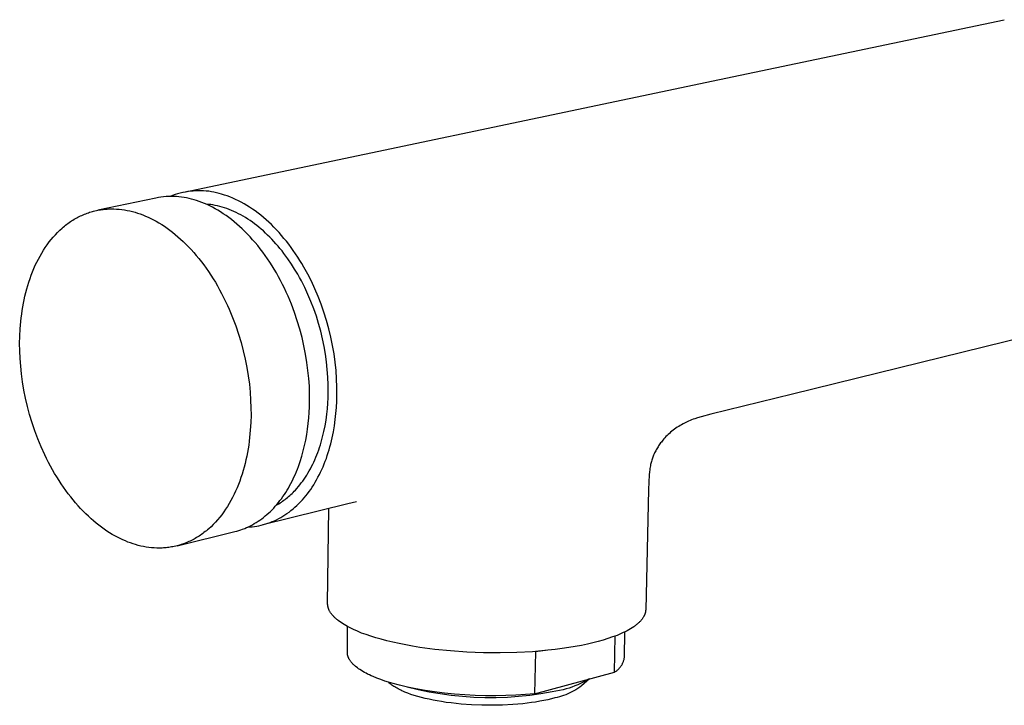
# Model space of a CAD drawing. Units: millimetres. Extents: x -280 to 279, y -389 to 389.
# Drawn here: x -280 to -179, y -209 to -139 of the extents above; entities that cross this region are included whole.
import ezdxf

# ---------------------------------------------------------------- set-up
doc = ezdxf.new("R2010")
doc.units = ezdxf.units.MM
doc.header["$MEASUREMENT"] = 0
doc.layers.add('Default', color=7, linetype='Continuous', true_color=0x000000)

msp = doc.modelspace()

# ---------------------------------------------------------------- linework, layer by layer
at = {"layer": 'Default', "color": 7, "true_color": 0xffffff}
for p, q in [((-208.16, -145.01), (-178.85, -138.84)), ((-263.24, -156.59), (-208.16, -145.01)), ((-264.4, -156.93), (-264.65, -157.02)), ((-264.14, -156.84), (-264.4, -156.93)), ((-263.89, -156.76), (-264.14, -156.84)), ((-263.63, -156.69), (-263.89, -156.76)), ((-263.36, -156.62), (-263.63, -156.69)), ((-263.1, -156.57), (-263.36, -156.62)), ((-262.83, -156.53), (-263.1, -156.57)), ((-262.57, -156.49), (-262.83, -156.53)), ((-262.3, -156.47), (-262.57, -156.49)), ((-262.03, -156.45), (-262.3, -156.47)), ((-261.76, -156.44), (-262.03, -156.45)), ((-261.49, -156.44), (-261.76, -156.44)), ((-261.22, -156.45), (-261.49, -156.44)), ((-260.95, -156.48), (-261.22, -156.45)), ((-260.68, -156.5), (-260.95, -156.48)), ((-260.42, -156.54), (-260.68, -156.5)), ((-260.15, -156.59), (-260.42, -156.54)), ((-259.89, -156.65), (-260.15, -156.59)), ((-259.63, -156.71), (-259.89, -156.65)), ((-259.37, -156.79), (-259.63, -156.71)), ((-259.08, -156.88), (-259.37, -156.79)), ((-258.79, -156.98), (-259.08, -156.88)), ((-258.51, -157.08), (-258.79, -156.98)), ((-266.14, -157.19), (-272.11, -158.44)), ((-265.87, -157.14), (-266.14, -157.19)), ((-265.61, -157.1), (-265.87, -157.14)), ((-265.35, -157.07), (-265.61, -157.1)), ((-265.08, -157.04), (-265.35, -157.07)), ((-264.82, -157.03), (-265.08, -157.04)), ((-264.55, -157.03), (-264.82, -157.03)), ((-264.29, -157.03), (-264.55, -157.03)), ((-264.02, -157.04), (-264.29, -157.03)), ((-263.76, -157.06), (-264.02, -157.04)), ((-263.5, -157.09), (-263.76, -157.06)), ((-263.23, -157.13), (-263.5, -157.09)), ((-262.97, -157.18), (-263.23, -157.13)), ((-262.71, -157.24), (-262.97, -157.18)), ((-262.46, -157.3), (-262.71, -157.24)), ((-262.2, -157.37), (-262.46, -157.3)), ((-261.94, -157.45), (-262.2, -157.37)), ((-261.67, -157.54), (-261.94, -157.45)), ((-261.4, -157.64), (-261.67, -157.54)), ((-261.13, -157.75), (-261.4, -157.64)), ((-260.85, -157.87), (-261.13, -157.75)), ((-260.73, -157.84), (-260.97, -157.82)), ((-260.58, -158), (-260.85, -157.87)), ((-260.49, -157.87), (-260.73, -157.84)), ((-260.3, -158.14), (-260.58, -158)), ((-260.26, -157.9), (-260.49, -157.87)), ((-260.02, -157.95), (-260.26, -157.9)), ((-259.78, -158), (-260.02, -157.95)), ((-259.55, -158.06), (-259.78, -158)), ((-258.22, -157.2), (-258.51, -157.08)), ((-257.93, -157.33), (-258.22, -157.2)), ((-257.64, -157.47), (-257.93, -157.33)), ((-257.35, -157.62), (-257.64, -157.47)), ((-257.06, -157.78), (-257.35, -157.62)), ((-256.77, -157.95), (-257.06, -157.78)), ((-256.48, -158.13), (-256.77, -157.95)), ((-273.88, -159.03), (-273.75, -158.97)), ((-273.75, -158.97), (-273.61, -158.91)), ((-273.61, -158.91), (-273.48, -158.85)), ((-273.48, -158.85), (-273.34, -158.8)), ((-273.34, -158.8), (-273.21, -158.75)), ((-273.21, -158.75), (-273.07, -158.7)), ((-273.07, -158.7), (-272.94, -158.66)), ((-272.94, -158.66), (-272.8, -158.61)), ((-272.8, -158.61), (-272.66, -158.57)), ((-272.66, -158.57), (-272.53, -158.54)), ((-272.53, -158.54), (-272.39, -158.5)), ((-272.39, -158.5), (-272.25, -158.47)), ((-272.25, -158.47), (-272.11, -158.44)), ((-272.11, -158.44), (-271.97, -158.42)), ((-271.97, -158.42), (-271.83, -158.39)), ((-271.83, -158.39), (-271.7, -158.37)), ((-271.7, -158.37), (-271.56, -158.36)), ((-271.56, -158.36), (-271.42, -158.34)), ((-271.42, -158.34), (-271.28, -158.33)), ((-271.28, -158.33), (-271.14, -158.32)), ((-271.14, -158.32), (-271, -158.31)), ((-271, -158.31), (-270.86, -158.3)), ((-270.86, -158.3), (-270.72, -158.3)), ((-270.72, -158.3), (-270.58, -158.3)), ((-270.58, -158.3), (-270.45, -158.3)), ((-270.45, -158.3), (-270.17, -158.32)), ((-270.17, -158.32), (-269.89, -158.34)), ((-269.89, -158.34), (-269.62, -158.37)), ((-269.62, -158.37), (-269.35, -158.41)), ((-269.35, -158.41), (-269.07, -158.46)), ((-269.07, -158.46), (-268.8, -158.52)), ((-268.8, -158.52), (-268.54, -158.58)), ((-268.54, -158.58), (-268.27, -158.65)), ((-268.27, -158.65), (-268.01, -158.74)), ((-268.01, -158.74), (-267.74, -158.83)), ((-267.74, -158.83), (-267.47, -158.93)), ((-267.47, -158.93), (-267.2, -159.04)), ((-260.02, -158.29), (-260.3, -158.14)), ((-259.75, -158.45), (-260.02, -158.29)), ((-259.47, -158.62), (-259.75, -158.45)), ((-259.31, -158.12), (-259.55, -158.06)), ((-259.19, -158.8), (-259.47, -158.62)), ((-259.07, -158.19), (-259.31, -158.12)), ((-258.91, -159), (-259.19, -158.8)), ((-258.83, -158.28), (-259.07, -158.19)), ((-258.63, -159.2), (-258.91, -159)), ((-258.58, -158.37), (-258.83, -158.28)), ((-258.34, -158.46), (-258.58, -158.37)), ((-258.1, -158.57), (-258.34, -158.46)), ((-257.86, -158.68), (-258.1, -158.57)), ((-257.62, -158.8), (-257.86, -158.68)), ((-257.38, -158.93), (-257.62, -158.8)), ((-257.14, -159.06), (-257.38, -158.93)), ((-256.19, -158.32), (-256.48, -158.13)), ((-255.91, -158.52), (-256.19, -158.32)), ((-255.62, -158.74), (-255.91, -158.52)), ((-255.34, -158.96), (-255.62, -158.74)), ((-255.06, -159.19), (-255.34, -158.96)), ((-275.53, -160.08), (-275.41, -159.98)), ((-275.41, -159.98), (-275.29, -159.89)), ((-275.29, -159.89), (-275.17, -159.8)), ((-275.17, -159.8), (-275.04, -159.71)), ((-275.04, -159.71), (-274.91, -159.62)), ((-274.91, -159.62), (-274.79, -159.54)), ((-274.79, -159.54), (-274.66, -159.46)), ((-274.66, -159.46), (-274.53, -159.38)), ((-274.53, -159.38), (-274.4, -159.3)), ((-274.4, -159.3), (-274.27, -159.23)), ((-274.27, -159.23), (-274.14, -159.16)), ((-274.14, -159.16), (-274.01, -159.09)), ((-274.01, -159.09), (-273.88, -159.03)), ((-267.2, -159.04), (-266.92, -159.16)), ((-266.92, -159.16), (-266.65, -159.29)), ((-266.65, -159.29), (-266.37, -159.43)), ((-266.37, -159.43), (-266.09, -159.58)), ((-266.09, -159.58), (-265.81, -159.74)), ((-265.81, -159.74), (-265.53, -159.92)), ((-265.53, -159.92), (-265.25, -160.1)), ((-258.35, -159.41), (-258.63, -159.2)), ((-258.07, -159.63), (-258.35, -159.41)), ((-257.79, -159.87), (-258.07, -159.63)), ((-257.52, -160.11), (-257.79, -159.87)), ((-256.91, -159.2), (-257.14, -159.06)), ((-256.67, -159.35), (-256.91, -159.2)), ((-256.44, -159.51), (-256.67, -159.35)), ((-256.2, -159.67), (-256.44, -159.51)), ((-255.97, -159.84), (-256.2, -159.67)), ((-255.74, -160.02), (-255.97, -159.84)), ((-255.52, -160.2), (-255.74, -160.02)), ((-254.79, -159.42), (-255.06, -159.19)), ((-254.51, -159.67), (-254.79, -159.42)), ((-254.24, -159.93), (-254.51, -159.67)), ((-253.98, -160.2), (-254.24, -159.93)), ((-276.68, -161.2), (-276.46, -160.96)), ((-276.46, -160.96), (-276.24, -160.72)), ((-276.24, -160.72), (-276.01, -160.5)), ((-276.01, -160.5), (-275.77, -160.29)), ((-275.77, -160.29), (-275.65, -160.18)), ((-275.65, -160.18), (-275.53, -160.08)), ((-265.25, -160.1), (-264.97, -160.29)), ((-264.97, -160.29), (-264.69, -160.49)), ((-264.69, -160.49), (-264.42, -160.71)), ((-264.42, -160.71), (-264.14, -160.93)), ((-264.14, -160.93), (-263.86, -161.17)), ((-257.24, -160.36), (-257.52, -160.11)), ((-256.97, -160.63), (-257.24, -160.36)), ((-256.7, -160.9), (-256.97, -160.63)), ((-256.43, -161.18), (-256.7, -160.9)), ((-255.29, -160.39), (-255.52, -160.2)), ((-255.07, -160.58), (-255.29, -160.39)), ((-254.85, -160.79), (-255.07, -160.58)), ((-254.63, -161), (-254.85, -160.79)), ((-254.41, -161.21), (-254.63, -161)), ((-253.71, -160.47), (-253.98, -160.2)), ((-253.45, -160.75), (-253.71, -160.47)), ((-253.2, -161.04), (-253.45, -160.75)), ((-252.95, -161.34), (-253.2, -161.04)), ((-277.5, -162.27), (-277.3, -161.99)), ((-277.3, -161.99), (-277.1, -161.71)), ((-277.1, -161.71), (-276.89, -161.45)), ((-276.89, -161.45), (-276.68, -161.2)), ((-263.86, -161.17), (-263.58, -161.41)), ((-263.58, -161.41), (-263.31, -161.67)), ((-263.31, -161.67), (-263.03, -161.93)), ((-263.03, -161.93), (-262.76, -162.21)), ((-256.17, -161.48), (-256.43, -161.18)), ((-255.9, -161.78), (-256.17, -161.48)), ((-255.65, -162.09), (-255.9, -161.78)), ((-254.19, -161.43), (-254.41, -161.21)), ((-253.98, -161.66), (-254.19, -161.43)), ((-253.77, -161.89), (-253.98, -161.66)), ((-253.56, -162.13), (-253.77, -161.89)), ((-252.7, -161.64), (-252.95, -161.34)), ((-252.46, -161.95), (-252.7, -161.64)), ((-252.22, -162.27), (-252.46, -161.95)), ((-278.04, -163.16), (-277.87, -162.85)), ((-277.87, -162.85), (-277.69, -162.55)), ((-277.69, -162.55), (-277.5, -162.27)), ((-262.76, -162.21), (-262.49, -162.5)), ((-262.49, -162.5), (-262.23, -162.79)), ((-262.23, -162.79), (-261.97, -163.1)), ((-255.39, -162.42), (-255.65, -162.09)), ((-255.14, -162.75), (-255.39, -162.42)), ((-254.89, -163.09), (-255.14, -162.75)), ((-253.36, -162.38), (-253.56, -162.13)), ((-253.15, -162.63), (-253.36, -162.38)), ((-252.95, -162.89), (-253.15, -162.63)), ((-252.76, -163.16), (-252.95, -162.89)), ((-251.99, -162.59), (-252.22, -162.27)), ((-251.76, -162.92), (-251.99, -162.59)), ((-251.54, -163.26), (-251.76, -162.92)), ((-278.53, -164.11), (-278.37, -163.79)), ((-278.37, -163.79), (-278.21, -163.47)), ((-278.21, -163.47), (-278.04, -163.16)), ((-261.97, -163.1), (-261.71, -163.41)), ((-261.71, -163.41), (-261.45, -163.74)), ((-261.45, -163.74), (-261.2, -164.07)), ((-261.2, -164.07), (-260.95, -164.41)), ((-254.65, -163.43), (-254.89, -163.09)), ((-254.41, -163.79), (-254.65, -163.43)), ((-254.18, -164.15), (-254.41, -163.79)), ((-252.56, -163.43), (-252.76, -163.16)), ((-252.18, -163.98), (-252.56, -163.43)), ((-251.85, -164.5), (-252.18, -163.98)), ((-251.32, -163.6), (-251.54, -163.26)), ((-251.11, -163.94), (-251.32, -163.6)), ((-250.91, -164.29), (-251.11, -163.94)), ((-278.95, -165.12), (-278.82, -164.78)), ((-278.82, -164.78), (-278.68, -164.44)), ((-278.68, -164.44), (-278.53, -164.11)), ((-260.95, -164.41), (-260.71, -164.76)), ((-260.71, -164.76), (-260.47, -165.12)), ((-253.95, -164.52), (-254.18, -164.15)), ((-253.73, -164.9), (-253.95, -164.52)), ((-253.52, -165.28), (-253.73, -164.9)), ((-251.54, -165.03), (-251.85, -164.5)), ((-251.35, -165.37), (-251.54, -165.03)), ((-250.51, -165.01), (-250.91, -164.29)), ((-250.13, -165.75), (-250.51, -165.01)), ((-279.3, -166.18), (-279.19, -165.83)), ((-279.19, -165.83), (-279.07, -165.47)), ((-279.07, -165.47), (-278.95, -165.12)), ((-260.47, -165.12), (-260.24, -165.49)), ((-260.24, -165.49), (-260.01, -165.86)), ((-260.01, -165.86), (-259.79, -166.24)), ((-253.31, -165.68), (-253.52, -165.28)), ((-253.1, -166.07), (-253.31, -165.68)), ((-252.91, -166.47), (-253.1, -166.07)), ((-251.16, -165.71), (-251.35, -165.37)), ((-250.98, -166.06), (-251.16, -165.71)), ((-250.81, -166.41), (-250.98, -166.06)), ((-249.78, -166.52), (-250.13, -165.75)), ((-279.59, -167.28), (-279.5, -166.91)), ((-279.5, -166.91), (-279.41, -166.54)), ((-279.41, -166.54), (-279.3, -166.18)), ((-259.79, -166.24), (-259.57, -166.62)), ((-259.57, -166.62), (-259.36, -167.02)), ((-259.36, -167.02), (-259.16, -167.42)), ((-252.71, -166.88), (-252.91, -166.47)), ((-252.53, -167.29), (-252.71, -166.88)), ((-250.48, -167.12), (-250.81, -166.41)), ((-249.44, -167.31), (-249.78, -166.52)), ((-279.82, -168.39), (-279.75, -168.02)), ((-279.75, -168.02), (-279.68, -167.65)), ((-279.68, -167.65), (-279.59, -167.28)), ((-259.16, -167.42), (-258.96, -167.82)), ((-258.96, -167.82), (-258.77, -168.23)), ((-252.35, -167.7), (-252.53, -167.29)), ((-252.18, -168.12), (-252.35, -167.7)), ((-251.87, -168.97), (-252.18, -168.12)), ((-250.17, -167.85), (-250.48, -167.12)), ((-249.88, -168.6), (-250.17, -167.85)), ((-249.13, -168.12), (-249.44, -167.31)), ((-248.84, -168.94), (-249.13, -168.12)), ((-279.98, -169.52), (-279.93, -169.15)), ((-279.93, -169.15), (-279.88, -168.77)), ((-279.88, -168.77), (-279.82, -168.39)), ((-258.77, -168.23), (-258.58, -168.64)), ((-258.58, -168.64), (-258.23, -169.48)), ((-251.58, -169.82), (-251.87, -168.97)), ((-249.62, -169.35), (-249.88, -168.6)), ((-248.58, -169.79), (-248.84, -168.94)), ((-280.09, -170.66), (-280.02, -169.9)), ((-280.02, -169.9), (-279.98, -169.52)), ((-258.23, -169.48), (-257.91, -170.33)), ((-251.32, -170.68), (-251.58, -169.82)), ((-249.39, -170.11), (-249.62, -169.35)), ((-249.17, -170.89), (-249.39, -170.11)), ((-248.34, -170.64), (-248.58, -169.79)), ((-280.12, -171.41), (-280.09, -170.66)), ((-257.91, -170.33), (-257.62, -171.19)), ((-251.09, -171.54), (-251.32, -170.68)), ((-248.98, -171.67), (-249.17, -170.89)), ((-248.13, -171.5), (-248.34, -170.64)), ((-171.63, -170.21), (-200.65, -177.37)), ((-280.14, -172.16), (-280.12, -171.41)), ((-280.13, -172.92), (-280.14, -172.16)), ((-257.62, -171.19), (-257.36, -172.05)), ((-257.36, -172.05), (-257.13, -172.92)), ((-250.89, -172.4), (-251.09, -171.54)), ((-248.82, -172.45), (-248.98, -171.67)), ((-247.95, -172.36), (-248.13, -171.5)), ((-280.09, -173.69), (-280.13, -172.92)), ((-257.13, -172.92), (-256.93, -173.78)), ((-250.72, -173.25), (-250.89, -172.4)), ((-248.68, -173.24), (-248.82, -172.45)), ((-247.8, -173.23), (-247.95, -172.36)), ((-280.03, -174.49), (-280.09, -173.69)), ((-256.93, -173.78), (-256.76, -174.64)), ((-250.59, -174.1), (-250.72, -173.25)), ((-250.48, -174.93), (-250.59, -174.1)), ((-248.57, -174.03), (-248.68, -173.24)), ((-248.49, -174.82), (-248.57, -174.03)), ((-247.68, -174.09), (-247.8, -173.23)), ((-247.59, -174.95), (-247.68, -174.09)), ((-279.95, -175.29), (-280.03, -174.49)), ((-256.76, -174.64), (-256.62, -175.49)), ((-250.39, -175.76), (-250.48, -174.93)), ((-248.43, -175.61), (-248.49, -174.82)), ((-247.53, -175.8), (-247.59, -174.95)), ((-279.84, -176.11), (-279.95, -175.29)), ((-279.7, -176.94), (-279.84, -176.11)), ((-256.62, -175.49), (-256.51, -176.33)), ((-250.34, -176.56), (-250.39, -175.76)), ((-248.4, -176.4), (-248.43, -175.61)), ((-247.5, -176.64), (-247.53, -175.8)), ((-279.53, -177.78), (-279.7, -176.94)), ((-256.51, -176.33), (-256.43, -177.16)), ((-256.43, -177.16), (-256.38, -177.97)), ((-250.31, -177.35), (-250.34, -176.56)), ((-248.41, -177.75), (-248.39, -177.18)), ((-248.39, -177.18), (-248.4, -176.4)), ((-247.5, -177.47), (-247.5, -176.64)), ((-279.33, -178.62), (-279.53, -177.78)), ((-256.38, -177.97), (-256.35, -178.76)), ((-250.32, -178.68), (-250.31, -178.12)), ((-250.31, -178.12), (-250.31, -177.35)), ((-248.44, -178.31), (-248.41, -177.75)), ((-247.55, -178.73), (-247.51, -178.1)), ((-247.51, -178.1), (-247.5, -177.47)), ((-200.65, -177.37), (-209.05, -179.44)), ((-279.11, -179.47), (-279.33, -178.62)), ((-256.35, -178.76), (-256.34, -179.53)), ((-250.39, -179.82), (-250.35, -179.25)), ((-250.35, -179.25), (-250.32, -178.68)), ((-248.54, -179.43), (-248.48, -178.87)), ((-248.48, -178.87), (-248.44, -178.31)), ((-247.6, -179.36), (-247.55, -178.73)), ((-278.85, -180.31), (-279.11, -179.47)), ((-256.34, -179.53), (-256.36, -180.3)), ((-250.45, -180.39), (-250.39, -179.82)), ((-248.72, -180.62), (-248.62, -180.03)), ((-248.62, -180.03), (-248.54, -179.43)), ((-247.75, -180.62), (-247.67, -179.99)), ((-247.67, -179.99), (-247.6, -179.36)), ((-211.61, -180.28), (-211.76, -180.35)), ((-211.47, -180.21), (-211.61, -180.28)), ((-211.32, -180.14), (-211.47, -180.21)), ((-211.17, -180.08), (-211.32, -180.14)), ((-211.01, -180.01), (-211.17, -180.08)), ((-210.85, -179.95), (-211.01, -180.01)), ((-210.69, -179.9), (-210.85, -179.95)), ((-210.41, -179.8), (-210.69, -179.9)), ((-210.03, -179.69), (-210.41, -179.8)), ((-209.05, -179.44), (-210.03, -179.69)), ((-278.57, -181.15), (-278.85, -180.31)), ((-278.26, -181.98), (-278.57, -181.15)), ((-256.41, -181.07), (-256.48, -181.84)), ((-256.36, -180.3), (-256.41, -181.07)), ((-250.61, -181.53), (-250.52, -180.96)), ((-250.52, -180.96), (-250.45, -180.39)), ((-248.97, -181.76), (-248.84, -181.2)), ((-248.84, -181.2), (-248.72, -180.62)), ((-247.99, -181.87), (-247.86, -181.24)), ((-247.86, -181.24), (-247.75, -180.62)), ((-213.17, -181.29), (-213.29, -181.4)), ((-213.04, -181.18), (-213.17, -181.29)), ((-212.9, -181.08), (-213.04, -181.18)), ((-212.77, -180.97), (-212.9, -181.08)), ((-212.63, -180.87), (-212.77, -180.97)), ((-212.49, -180.78), (-212.63, -180.87)), ((-212.34, -180.68), (-212.49, -180.78)), ((-212.2, -180.59), (-212.34, -180.68)), ((-212.05, -180.51), (-212.2, -180.59)), ((-211.9, -180.42), (-212.05, -180.51)), ((-211.76, -180.35), (-211.9, -180.42)), ((-277.92, -182.8), (-278.26, -181.98)), ((-256.52, -182.22), (-256.57, -182.6)), ((-256.48, -181.84), (-256.52, -182.22)), ((-250.83, -182.66), (-250.71, -182.1)), ((-250.71, -182.1), (-250.61, -181.53)), ((-249.2, -182.58), (-249.12, -182.31)), ((-249.12, -182.31), (-248.97, -181.76)), ((-248.14, -182.48), (-247.99, -181.87)), ((-214.13, -182.29), (-214.2, -182.38)), ((-214.05, -182.2), (-214.13, -182.29)), ((-213.98, -182.1), (-214.05, -182.2)), ((-213.87, -181.98), (-213.98, -182.1)), ((-213.76, -181.86), (-213.87, -181.98)), ((-213.65, -181.74), (-213.76, -181.86)), ((-213.53, -181.62), (-213.65, -181.74)), ((-213.41, -181.51), (-213.53, -181.62)), ((-213.29, -181.4), (-213.41, -181.51)), ((-277.56, -183.6), (-277.92, -182.8)), ((-256.63, -182.99), (-256.7, -183.37)), ((-256.57, -182.6), (-256.63, -182.99)), ((-251.11, -183.76), (-250.96, -183.21)), ((-250.96, -183.21), (-250.83, -182.66)), ((-249.47, -183.36), (-249.38, -183.1)), ((-249.38, -183.1), (-249.29, -182.84)), ((-249.29, -182.84), (-249.2, -182.58)), ((-248.4, -183.38), (-248.3, -183.09)), ((-248.3, -183.09), (-248.22, -182.78)), ((-248.22, -182.78), (-248.14, -182.48)), ((-214.77, -183.3), (-214.82, -183.41)), ((-214.71, -183.2), (-214.77, -183.3)), ((-214.66, -183.09), (-214.71, -183.2)), ((-214.6, -182.99), (-214.66, -183.09)), ((-214.54, -182.89), (-214.6, -182.99)), ((-214.47, -182.78), (-214.54, -182.89)), ((-214.41, -182.68), (-214.47, -182.78)), ((-214.34, -182.58), (-214.41, -182.68)), ((-214.27, -182.48), (-214.34, -182.58)), ((-214.2, -182.38), (-214.27, -182.48)), ((-277.37, -184), (-277.56, -183.6)), ((-277.17, -184.39), (-277.37, -184)), ((-256.86, -184.12), (-256.94, -184.49)), ((-256.77, -183.74), (-256.86, -184.12)), ((-256.7, -183.37), (-256.77, -183.74)), ((-251.47, -184.82), (-251.28, -184.29)), ((-251.28, -184.29), (-251.11, -183.76)), ((-249.88, -184.35), (-249.77, -184.11)), ((-249.77, -184.11), (-249.67, -183.86)), ((-249.67, -183.86), (-249.57, -183.61)), ((-249.57, -183.61), (-249.47, -183.36)), ((-248.81, -184.55), (-248.7, -184.26)), ((-248.7, -184.26), (-248.59, -183.97)), ((-248.59, -183.97), (-248.49, -183.68)), ((-248.49, -183.68), (-248.4, -183.38)), ((-215.15, -184.28), (-215.18, -184.39)), ((-215.11, -184.17), (-215.15, -184.28)), ((-215.08, -184.06), (-215.11, -184.17)), ((-215.04, -183.95), (-215.08, -184.06)), ((-215, -183.84), (-215.04, -183.95)), ((-214.96, -183.74), (-215, -183.84)), ((-214.92, -183.63), (-214.96, -183.74)), ((-214.87, -183.52), (-214.92, -183.63)), ((-214.82, -183.41), (-214.87, -183.52)), ((-276.96, -184.77), (-277.17, -184.39)), ((-276.75, -185.15), (-276.96, -184.77)), ((-276.54, -185.53), (-276.75, -185.15)), ((-257.14, -185.23), (-257.25, -185.6)), ((-257.04, -184.87), (-257.14, -185.23)), ((-256.94, -184.49), (-257.04, -184.87)), ((-251.78, -185.59), (-251.67, -185.34)), ((-251.67, -185.34), (-251.57, -185.08)), ((-251.57, -185.08), (-251.47, -184.82)), ((-250.48, -185.48), (-250.35, -185.27)), ((-250.35, -185.27), (-250.23, -185.04)), ((-250.23, -185.04), (-250.11, -184.82)), ((-250.11, -184.82), (-249.99, -184.58)), ((-249.99, -184.58), (-249.88, -184.35)), ((-249.18, -185.38), (-249.05, -185.11)), ((-249.05, -185.11), (-248.93, -184.83)), ((-248.93, -184.83), (-248.81, -184.55)), ((-215.33, -185.13), (-215.36, -185.38)), ((-215.31, -185), (-215.33, -185.13)), ((-215.28, -184.87), (-215.31, -185)), ((-215.26, -184.74), (-215.28, -184.87)), ((-215.23, -184.61), (-215.26, -184.74)), ((-215.21, -184.5), (-215.23, -184.61)), ((-215.18, -184.39), (-215.21, -184.5)), ((-276.32, -185.89), (-276.54, -185.53)), ((-276.09, -186.25), (-276.32, -185.89)), ((-275.86, -186.6), (-276.09, -186.25)), ((-257.5, -186.31), (-257.63, -186.66)), ((-257.37, -185.95), (-257.5, -186.31)), ((-257.25, -185.6), (-257.37, -185.95)), ((-252.24, -186.57), (-252.12, -186.33)), ((-252.12, -186.33), (-252, -186.09)), ((-252, -186.09), (-251.89, -185.84)), ((-251.89, -185.84), (-251.78, -185.59)), ((-251.17, -186.5), (-251.02, -186.31)), ((-251.02, -186.31), (-250.88, -186.11)), ((-250.88, -186.11), (-250.74, -185.91)), ((-250.74, -185.91), (-250.61, -185.7)), ((-250.61, -185.7), (-250.48, -185.48)), ((-249.73, -186.43), (-249.59, -186.17)), ((-249.59, -186.17), (-249.45, -185.92)), ((-249.45, -185.92), (-249.31, -185.65)), ((-249.31, -185.65), (-249.18, -185.38)), ((-215.39, -185.67), (-215.45, -187.19)), ((-215.36, -185.38), (-215.39, -185.64)), ((-275.63, -186.95), (-275.86, -186.6)), ((-275.39, -187.29), (-275.63, -186.95)), ((-275.14, -187.62), (-275.39, -187.29)), ((-257.92, -187.34), (-258.07, -187.67)), ((-257.77, -187), (-257.92, -187.34)), ((-257.63, -186.66), (-257.77, -187)), ((-252.77, -187.48), (-252.63, -187.26)), ((-252.63, -187.26), (-252.5, -187.03)), ((-252.5, -187.03), (-252.37, -186.8)), ((-252.37, -186.8), (-252.24, -186.57)), ((-252, -187.47), (-251.89, -187.35)), ((-251.89, -187.35), (-251.78, -187.23)), ((-251.78, -187.23), (-251.62, -187.06)), ((-251.62, -187.06), (-251.46, -186.88)), ((-251.46, -186.88), (-251.31, -186.69)), ((-251.31, -186.69), (-251.17, -186.5)), ((-250.37, -187.39), (-250.2, -187.16)), ((-250.2, -187.16), (-250.04, -186.92)), ((-250.04, -186.92), (-249.89, -186.68)), ((-249.89, -186.68), (-249.73, -186.43)), ((-215.45, -187.19), (-215.74, -199.54)), ((-274.89, -187.94), (-275.14, -187.62)), ((-274.64, -188.25), (-274.89, -187.94)), ((-274.39, -188.55), (-274.64, -188.25)), ((-258.41, -188.31), (-258.58, -188.61)), ((-258.24, -187.99), (-258.41, -188.31)), ((-258.07, -187.67), (-258.24, -187.99)), ((-253.52, -188.52), (-253.36, -188.32)), ((-253.36, -188.32), (-253.21, -188.12)), ((-253.22, -188.47), (-253.1, -188.38)), ((-253.21, -188.12), (-253.06, -187.91)), ((-253.1, -188.38), (-252.97, -188.29)), ((-253.06, -187.91), (-252.91, -187.7)), ((-252.97, -188.29), (-252.84, -188.2)), ((-252.91, -187.7), (-252.77, -187.48)), ((-252.84, -188.2), (-252.72, -188.1)), ((-252.72, -188.1), (-252.6, -188.01)), ((-252.6, -188.01), (-252.48, -187.9)), ((-252.48, -187.9), (-252.36, -187.8)), ((-252.36, -187.8), (-252.24, -187.69)), ((-252.24, -187.69), (-252.12, -187.58)), ((-252.12, -187.58), (-252, -187.47)), ((-251.25, -188.45), (-251.06, -188.25)), ((-251.06, -188.25), (-250.88, -188.05)), ((-250.88, -188.05), (-250.71, -187.84)), ((-250.71, -187.84), (-250.53, -187.62)), ((-250.53, -187.62), (-250.37, -187.39)), ((-274.13, -188.85), (-274.39, -188.55)), ((-273.87, -189.13), (-274.13, -188.85)), ((-273.61, -189.41), (-273.87, -189.13)), ((-258.96, -189.21), (-259.15, -189.49)), ((-258.77, -188.92), (-258.96, -189.21)), ((-258.58, -188.61), (-258.77, -188.92)), ((-246.37, -188.65), (-255.14, -190.81)), ((-254.35, -189.43), (-254.17, -189.26)), ((-254.17, -189.26), (-254, -189.08)), ((-254, -189.08), (-253.84, -188.9)), ((-253.84, -188.9), (-253.68, -188.71)), ((-253.74, -188.79), (-253.61, -188.72)), ((-253.68, -188.71), (-253.52, -188.52)), ((-253.61, -188.72), (-253.48, -188.64)), ((-253.48, -188.64), (-253.35, -188.56)), ((-253.35, -188.56), (-253.22, -188.47)), ((-252.43, -189.5), (-252.23, -189.35)), ((-252.23, -189.35), (-252.02, -189.18)), ((-252.02, -189.18), (-251.83, -189.01)), ((-251.83, -189.01), (-251.63, -188.83)), ((-251.63, -188.83), (-251.44, -188.65)), ((-251.44, -188.65), (-251.25, -188.45)), ((-248.46, -198.92), (-248.34, -189.13)), ((-245.48, -188.44), (-246.37, -188.65)), ((-273.34, -189.67), (-273.61, -189.41)), ((-273.07, -189.93), (-273.34, -189.67)), ((-272.8, -190.18), (-273.07, -189.93)), ((-272.53, -190.41), (-272.8, -190.18)), ((-272.26, -190.64), (-272.53, -190.41)), ((-259.78, -190.29), (-260, -190.53)), ((-259.56, -190.03), (-259.78, -190.29)), ((-259.35, -189.77), (-259.56, -190.03)), ((-259.15, -189.49), (-259.35, -189.77)), ((-255.62, -190.45), (-255.43, -190.32)), ((-255.43, -190.32), (-255.24, -190.19)), ((-255.24, -190.19), (-255.06, -190.05)), ((-255.06, -190.05), (-254.88, -189.9)), ((-254.88, -189.9), (-254.7, -189.75)), ((-254.7, -189.75), (-254.52, -189.59)), ((-254.52, -189.59), (-254.35, -189.43)), ((-254.16, -190.48), (-253.93, -190.39)), ((-253.93, -190.39), (-253.71, -190.28)), ((-253.71, -190.28), (-253.49, -190.17)), ((-253.49, -190.17), (-253.28, -190.05)), ((-253.28, -190.05), (-253.06, -189.93)), ((-253.06, -189.93), (-252.85, -189.79)), ((-252.85, -189.79), (-252.64, -189.65)), ((-252.64, -189.65), (-252.43, -189.5)), ((-271.99, -190.86), (-272.26, -190.64)), ((-271.71, -191.06), (-271.99, -190.86)), ((-271.44, -191.26), (-271.71, -191.06)), ((-271.17, -191.45), (-271.44, -191.26)), ((-260.93, -191.42), (-261.05, -191.51)), ((-260.81, -191.32), (-260.93, -191.42)), ((-260.69, -191.21), (-260.81, -191.32)), ((-260.45, -191), (-260.69, -191.21)), ((-260.22, -190.77), (-260.45, -191)), ((-260, -190.53), (-260.22, -190.77)), ((-257.81, -191.45), (-257.6, -191.39)), ((-257.6, -191.39), (-257.4, -191.33)), ((-257.4, -191.33), (-257.2, -191.26)), ((-257.2, -191.26), (-256.99, -191.18)), ((-256.99, -191.18), (-256.79, -191.09)), ((-256.79, -191.09), (-256.59, -191)), ((-256.67, -191.04), (-256.44, -191.02)), ((-256.59, -191), (-256.4, -190.9)), ((-256.44, -191.02), (-256.21, -191)), ((-256.4, -190.9), (-256.2, -190.8)), ((-256.21, -191), (-255.98, -190.97)), ((-256.2, -190.8), (-256, -190.69)), ((-256, -190.69), (-255.81, -190.57)), ((-255.98, -190.97), (-255.75, -190.94)), ((-255.81, -190.57), (-255.62, -190.45)), ((-255.75, -190.94), (-255.52, -190.9)), ((-255.52, -190.9), (-255.29, -190.85)), ((-255.29, -190.85), (-255.06, -190.79)), ((-255.06, -190.79), (-254.83, -190.72)), ((-254.83, -190.72), (-254.61, -190.65)), ((-254.61, -190.65), (-254.38, -190.57)), ((-254.38, -190.57), (-254.16, -190.48)), ((-270.89, -191.62), (-271.17, -191.45)), ((-270.62, -191.79), (-270.89, -191.62)), ((-270.34, -191.95), (-270.62, -191.79)), ((-270.07, -192.09), (-270.34, -191.95)), ((-269.8, -192.23), (-270.07, -192.09)), ((-269.53, -192.36), (-269.8, -192.23)), ((-269.26, -192.47), (-269.53, -192.36)), ((-263.95, -192.97), (-258.02, -191.51)), ((-262.46, -192.41), (-262.59, -192.48)), ((-262.33, -192.35), (-262.46, -192.41)), ((-262.2, -192.28), (-262.33, -192.35)), ((-262.07, -192.2), (-262.2, -192.28)), ((-261.94, -192.13), (-262.07, -192.2)), ((-261.81, -192.05), (-261.94, -192.13)), ((-261.68, -191.97), (-261.81, -192.05)), ((-261.55, -191.88), (-261.68, -191.97)), ((-261.43, -191.79), (-261.55, -191.88)), ((-261.3, -191.7), (-261.43, -191.79)), ((-261.18, -191.61), (-261.3, -191.7)), ((-261.05, -191.51), (-261.18, -191.61)), ((-258.02, -191.51), (-257.81, -191.45)), ((-269, -192.58), (-269.26, -192.47)), ((-268.73, -192.68), (-269, -192.58)), ((-268.47, -192.77), (-268.73, -192.68)), ((-268.21, -192.85), (-268.47, -192.77)), ((-267.94, -192.93), (-268.21, -192.85)), ((-267.68, -192.99), (-267.94, -192.93)), ((-267.41, -193.05), (-267.68, -192.99)), ((-267.14, -193.1), (-267.41, -193.05)), ((-266.86, -193.14), (-267.14, -193.1)), ((-266.59, -193.17), (-266.86, -193.14)), ((-266.31, -193.19), (-266.59, -193.17)), ((-266.04, -193.2), (-266.31, -193.19)), ((-265.9, -193.21), (-266.04, -193.2)), ((-265.76, -193.21), (-265.9, -193.21)), ((-265.62, -193.2), (-265.76, -193.21)), ((-265.48, -193.2), (-265.62, -193.2)), ((-265.34, -193.19), (-265.48, -193.2)), ((-265.2, -193.18), (-265.34, -193.19)), ((-265.06, -193.17), (-265.2, -193.18)), ((-264.92, -193.15), (-265.06, -193.17)), ((-264.78, -193.14), (-264.92, -193.15)), ((-264.65, -193.12), (-264.78, -193.14)), ((-264.51, -193.09), (-264.65, -193.12)), ((-264.37, -193.07), (-264.51, -193.09)), ((-264.23, -193.04), (-264.37, -193.07)), ((-264.09, -193.01), (-264.23, -193.04)), ((-263.95, -192.97), (-264.09, -193.01)), ((-263.81, -192.94), (-263.95, -192.97)), ((-263.68, -192.9), (-263.81, -192.94)), ((-263.54, -192.85), (-263.68, -192.9)), ((-263.4, -192.81), (-263.54, -192.85)), ((-263.27, -192.76), (-263.4, -192.81)), ((-263.13, -192.71), (-263.27, -192.76)), ((-263, -192.66), (-263.13, -192.71)), ((-262.86, -192.6), (-263, -192.66)), ((-262.73, -192.54), (-262.86, -192.6)), ((-262.59, -192.48), (-262.73, -192.54)), ((-248.46, -198.95), (-248.46, -198.92)), ((-248.46, -198.98), (-248.46, -198.95)), ((-248.46, -199.01), (-248.46, -198.98)), ((-248.45, -199.04), (-248.46, -199.01)), ((-248.45, -199.06), (-248.45, -199.04)), ((-248.45, -199.09), (-248.45, -199.06)), ((-248.45, -199.12), (-248.45, -199.09)), ((-248.44, -199.15), (-248.45, -199.12)), ((-248.44, -199.18), (-248.44, -199.15)), ((-248.43, -199.21), (-248.44, -199.18)), ((-248.42, -199.24), (-248.43, -199.21)), ((-248.42, -199.27), (-248.42, -199.24)), ((-248.41, -199.3), (-248.42, -199.27)), ((-248.4, -199.33), (-248.41, -199.3)), ((-248.39, -199.36), (-248.4, -199.33)), ((-248.38, -199.39), (-248.39, -199.36)), ((-248.37, -199.42), (-248.38, -199.39)), ((-248.36, -199.45), (-248.37, -199.42)), ((-248.35, -199.48), (-248.36, -199.45)), ((-248.34, -199.51), (-248.35, -199.48)), ((-248.33, -199.54), (-248.34, -199.51)), ((-248.31, -199.57), (-248.33, -199.54)), ((-248.29, -199.63), (-248.31, -199.57)), ((-248.26, -199.68), (-248.29, -199.63)), ((-248.22, -199.74), (-248.26, -199.68)), ((-248.19, -199.8), (-248.22, -199.74)), ((-248.15, -199.86), (-248.19, -199.8)), ((-248.11, -199.92), (-248.15, -199.86)), ((-248.07, -199.98), (-248.11, -199.92)), ((-248.02, -200.03), (-248.07, -199.98)), ((-247.97, -200.09), (-248.02, -200.03)), ((-247.92, -200.15), (-247.97, -200.09)), ((-247.87, -200.21), (-247.92, -200.15)), ((-247.82, -200.26), (-247.87, -200.21)), ((-247.76, -200.32), (-247.82, -200.26)), ((-247.7, -200.38), (-247.76, -200.32)), ((-247.64, -200.43), (-247.7, -200.38)), ((-247.58, -200.49), (-247.64, -200.43)), ((-247.52, -200.54), (-247.58, -200.49)), ((-247.45, -200.6), (-247.52, -200.54)), ((-216.11, -200.51), (-216.15, -200.56)), ((-216.07, -200.45), (-216.11, -200.51)), ((-216.03, -200.39), (-216.07, -200.45)), ((-215.99, -200.33), (-216.03, -200.39)), ((-215.95, -200.27), (-215.99, -200.33)), ((-215.94, -200.24), (-215.95, -200.27)), ((-215.92, -200.21), (-215.94, -200.24)), ((-215.9, -200.18), (-215.92, -200.21)), ((-215.89, -200.15), (-215.9, -200.18)), ((-215.88, -200.12), (-215.89, -200.15)), ((-215.86, -200.09), (-215.88, -200.12)), ((-215.85, -200.06), (-215.86, -200.09)), ((-215.84, -200.03), (-215.85, -200.06)), ((-215.83, -200), (-215.84, -200.03)), ((-215.82, -199.97), (-215.83, -200)), ((-215.81, -199.94), (-215.82, -199.97)), ((-215.8, -199.91), (-215.81, -199.94)), ((-215.79, -199.88), (-215.8, -199.91)), ((-215.78, -199.85), (-215.79, -199.88)), ((-215.77, -199.82), (-215.78, -199.85)), ((-215.76, -199.75), (-215.77, -199.78)), ((-215.77, -199.78), (-215.77, -199.82)), ((-215.75, -199.69), (-215.76, -199.72)), ((-215.76, -199.72), (-215.76, -199.75)), ((-215.74, -199.6), (-215.75, -199.63)), ((-215.75, -199.63), (-215.75, -199.66)), ((-215.75, -199.66), (-215.75, -199.69)), ((-215.74, -199.54), (-215.74, -199.57)), ((-215.74, -199.57), (-215.74, -199.6)), ((-247.38, -200.65), (-247.45, -200.6)), ((-247.23, -200.76), (-247.38, -200.65)), ((-247.08, -200.87), (-247.23, -200.76)), ((-246.92, -200.97), (-247.08, -200.87)), ((-246.75, -201.08), (-246.92, -200.97)), ((-246.58, -201.18), (-246.75, -201.08)), ((-246.4, -201.28), (-246.58, -201.18)), ((-246.43, -203.92), (-246.4, -201.28)), ((-246.21, -201.38), (-246.4, -201.28)), ((-246.01, -201.48), (-246.21, -201.38)), ((-245.81, -201.57), (-246.01, -201.48)), ((-217.3, -201.51), (-217.47, -201.61)), ((-217.13, -201.4), (-217.3, -201.51)), ((-216.97, -201.3), (-217.13, -201.4)), ((-216.89, -201.24), (-216.97, -201.3)), ((-216.82, -201.19), (-216.89, -201.24)), ((-216.75, -201.13), (-216.82, -201.19)), ((-216.68, -201.08), (-216.75, -201.13)), ((-216.61, -201.02), (-216.68, -201.08)), ((-216.54, -200.97), (-216.61, -201.02)), ((-216.48, -200.91), (-216.54, -200.97)), ((-216.42, -200.85), (-216.48, -200.91)), ((-216.36, -200.8), (-216.42, -200.85)), ((-216.31, -200.74), (-216.36, -200.8)), ((-216.25, -200.68), (-216.31, -200.74)), ((-216.2, -200.62), (-216.25, -200.68)), ((-216.15, -200.56), (-216.2, -200.62)), ((-245.4, -201.76), (-245.81, -201.57)), ((-244.96, -201.94), (-245.4, -201.76)), ((-244.5, -202.11), (-244.96, -201.94)), ((-244.03, -202.27), (-244.5, -202.11)), ((-243.51, -202.43), (-244.03, -202.27)), ((-242.96, -202.59), (-243.51, -202.43)), ((-219.62, -202.52), (-220.12, -202.67)), ((-219.15, -202.35), (-219.62, -202.52)), ((-218.69, -202.18), (-219.15, -202.35)), ((-218.96, -205.97), (-218.88, -202.25)), ((-218.47, -202.09), (-218.69, -202.18)), ((-218.26, -202), (-218.47, -202.09)), ((-218.05, -201.9), (-218.26, -202)), ((-217.85, -201.81), (-218.05, -201.9)), ((-217.93, -204.45), (-217.87, -201.82)), ((-217.66, -201.71), (-217.85, -201.81)), ((-217.47, -201.61), (-217.66, -201.71)), ((-242.37, -202.74), (-242.96, -202.59)), ((-241.76, -202.89), (-242.37, -202.74)), ((-241.11, -203.03), (-241.76, -202.89)), ((-240.43, -203.17), (-241.11, -203.03)), ((-239.72, -203.3), (-240.43, -203.17)), ((-238.99, -203.42), (-239.72, -203.3)), ((-237.44, -203.62), (-238.99, -203.42)), ((-224.33, -203.54), (-225.06, -203.64)), ((-223.64, -203.44), (-224.33, -203.54)), ((-222.98, -203.33), (-223.64, -203.44)), ((-222.34, -203.21), (-222.98, -203.33)), ((-221.74, -203.08), (-222.34, -203.21)), ((-221.17, -202.95), (-221.74, -203.08)), ((-220.63, -202.82), (-221.17, -202.95)), ((-220.12, -202.67), (-220.63, -202.82)), ((-246.43, -203.94), (-246.43, -203.92)), ((-246.43, -203.97), (-246.43, -203.94)), ((-246.43, -204), (-246.43, -203.97)), ((-246.43, -204.02), (-246.43, -204)), ((-246.42, -204.05), (-246.43, -204.02)), ((-246.42, -204.07), (-246.42, -204.05)), ((-246.42, -204.1), (-246.42, -204.07)), ((-246.42, -204.12), (-246.42, -204.1)), ((-246.41, -204.15), (-246.42, -204.12)), ((-246.41, -204.17), (-246.41, -204.15)), ((-246.4, -204.2), (-246.41, -204.17)), ((-246.4, -204.22), (-246.4, -204.2)), ((-246.39, -204.25), (-246.4, -204.22)), ((-246.38, -204.27), (-246.39, -204.25)), ((-246.38, -204.3), (-246.38, -204.27)), ((-246.37, -204.33), (-246.38, -204.3)), ((-246.36, -204.35), (-246.37, -204.33)), ((-246.35, -204.38), (-246.36, -204.35)), ((-246.34, -204.4), (-246.35, -204.38)), ((-246.33, -204.43), (-246.34, -204.4)), ((-246.32, -204.45), (-246.33, -204.43)), ((-246.31, -204.48), (-246.32, -204.45)), ((-246.29, -204.53), (-246.31, -204.48)), ((-246.26, -204.58), (-246.29, -204.53)), ((-246.24, -204.63), (-246.26, -204.58)), ((-235.82, -203.79), (-237.44, -203.62)), ((-234.14, -203.91), (-235.82, -203.79)), ((-232.42, -203.97), (-234.14, -203.91)), ((-230.7, -203.99), (-232.42, -203.97)), ((-229.01, -203.95), (-230.7, -203.99)), ((-227.37, -203.86), (-229.01, -203.95)), ((-225.8, -203.72), (-227.37, -203.86)), ((-227.09, -203.86), (-227.17, -208.21)), ((-225.8, -203.72), (-227.09, -203.86)), ((-225.06, -203.64), (-225.8, -203.72)), ((-217.97, -204.66), (-217.96, -204.59)), ((-217.96, -204.59), (-217.94, -204.52)), ((-217.94, -204.52), (-217.93, -204.45)), ((-246.21, -204.68), (-246.24, -204.63)), ((-246.18, -204.73), (-246.21, -204.68)), ((-246.14, -204.78), (-246.18, -204.73)), ((-246.11, -204.83), (-246.14, -204.78)), ((-246.07, -204.88), (-246.11, -204.83)), ((-246.03, -204.93), (-246.07, -204.88)), ((-245.99, -204.98), (-246.03, -204.93)), ((-245.94, -205.03), (-245.99, -204.98)), ((-245.9, -205.08), (-245.94, -205.03)), ((-245.85, -205.13), (-245.9, -205.08)), ((-245.8, -205.18), (-245.85, -205.13)), ((-245.75, -205.23), (-245.8, -205.18)), ((-245.7, -205.28), (-245.75, -205.23)), ((-245.64, -205.33), (-245.7, -205.28)), ((-245.58, -205.38), (-245.64, -205.33)), ((-245.53, -205.43), (-245.58, -205.38)), ((-245.4, -205.52), (-245.53, -205.43)), ((-245.27, -205.62), (-245.4, -205.52)), ((-218.51, -205.63), (-218.46, -205.58)), ((-218.46, -205.58), (-218.42, -205.53)), ((-218.42, -205.53), (-218.37, -205.47)), ((-218.37, -205.47), (-218.33, -205.42)), ((-218.33, -205.42), (-218.29, -205.36)), ((-218.29, -205.36), (-218.25, -205.3)), ((-218.25, -205.3), (-218.21, -205.24)), ((-218.21, -205.24), (-218.17, -205.18)), ((-218.17, -205.18), (-218.14, -205.12)), ((-218.14, -205.12), (-218.11, -205.06)), ((-218.11, -205.06), (-218.08, -204.99)), ((-218.08, -204.99), (-218.05, -204.93)), ((-218.05, -204.93), (-218.03, -204.86)), ((-218.03, -204.86), (-218.01, -204.79)), ((-218.01, -204.79), (-217.99, -204.72)), ((-217.99, -204.72), (-217.97, -204.66)), ((-245.13, -205.71), (-245.27, -205.62)), ((-244.99, -205.81), (-245.13, -205.71)), ((-244.83, -205.9), (-244.99, -205.81)), ((-244.68, -205.99), (-244.83, -205.9)), ((-244.51, -206.08), (-244.68, -205.99)), ((-244.34, -206.17), (-244.51, -206.08)), ((-244.16, -206.25), (-244.34, -206.17)), ((-243.98, -206.34), (-244.16, -206.25)), ((-243.79, -206.42), (-243.98, -206.34)), ((-243.4, -206.59), (-243.79, -206.42)), ((-242.99, -206.74), (-243.4, -206.59)), ((-227.17, -208.21), (-218.96, -205.97)), ((-218.96, -205.97), (-218.9, -205.94)), ((-218.9, -205.94), (-218.84, -205.9)), ((-218.84, -205.9), (-218.78, -205.86)), ((-218.78, -205.86), (-218.72, -205.82)), ((-218.72, -205.82), (-218.67, -205.77)), ((-218.67, -205.77), (-218.61, -205.73)), ((-218.61, -205.73), (-218.56, -205.68)), ((-218.56, -205.68), (-218.51, -205.63)), ((-242.56, -206.89), (-242.99, -206.74)), ((-242.21, -207), (-242.56, -206.89)), ((-241.85, -207.11), (-242.21, -207)), ((-242.08, -207.1), (-242.17, -207.01)), ((-242.12, -207.06), (-242.17, -207.01)), ((-242.01, -207.16), (-242.08, -207.1)), ((-241.94, -207.22), (-242.01, -207.16)), ((-241.85, -207.29), (-241.94, -207.22)), ((-241.08, -207.32), (-241.85, -207.11)), ((-241.76, -207.36), (-241.85, -207.29)), ((-241.66, -207.43), (-241.76, -207.36)), ((-241.55, -207.49), (-241.66, -207.43)), ((-241.44, -207.56), (-241.55, -207.49)), ((-241.32, -207.63), (-241.44, -207.56)), ((-241.2, -207.7), (-241.32, -207.63)), ((-240.25, -207.51), (-241.08, -207.32)), ((-239.16, -207.78), (-240.28, -207.51)), ((-239.37, -207.69), (-240.25, -207.51)), ((-223.62, -207.6), (-223.93, -207.69)), ((-223.32, -207.5), (-223.62, -207.6)), ((-223.02, -207.39), (-223.32, -207.5)), ((-222.73, -207.27), (-223.02, -207.39)), ((-222.44, -207.14), (-222.73, -207.27)), ((-222.53, -207.52), (-222.73, -207.65)), ((-222.35, -207.39), (-222.53, -207.52)), ((-222.16, -207), (-222.44, -207.14)), ((-221.52, -206.67), (-222.35, -207.39)), ((-221.87, -206.85), (-222.16, -207)), ((-221.6, -206.69), (-221.87, -206.85)), ((-241.07, -207.76), (-241.2, -207.7)), ((-240.94, -207.83), (-241.07, -207.76)), ((-240.81, -207.89), (-240.94, -207.83)), ((-240.67, -207.95), (-240.81, -207.89)), ((-240.52, -208.01), (-240.67, -207.95)), ((-240.21, -208.13), (-240.52, -208.01)), ((-239.89, -208.25), (-240.21, -208.13)), ((-239.55, -208.36), (-239.89, -208.25)), ((-239.19, -208.47), (-239.55, -208.36)), ((-238.43, -207.86), (-239.37, -207.69)), ((-238.81, -208.57), (-239.19, -208.47)), ((-238.03, -208.01), (-239.16, -207.78)), ((-238.43, -208.67), (-238.81, -208.57)), ((-237.46, -208), (-238.43, -207.86)), ((-236.88, -208.21), (-238.03, -208.01)), ((-236.45, -208.13), (-237.46, -208)), ((-235.74, -208.37), (-236.88, -208.21)), ((-235.41, -208.23), (-236.45, -208.13)), ((-234.59, -208.48), (-235.74, -208.37)), ((-234.35, -208.3), (-235.41, -208.23)), ((-233.43, -208.56), (-234.59, -208.48)), ((-233.28, -208.36), (-234.35, -208.3)), ((-232.27, -208.6), (-233.43, -208.56)), ((-232.22, -208.39), (-233.28, -208.36)), ((-231.12, -208.6), (-232.27, -208.6)), ((-231.16, -208.4), (-232.22, -208.39)), ((-230.12, -208.38), (-231.16, -208.4)), ((-229.96, -208.56), (-231.12, -208.6)), ((-229.1, -208.34), (-230.12, -208.38)), ((-228.81, -208.48), (-229.96, -208.56)), ((-228.12, -208.28), (-229.1, -208.34)), ((-227.65, -208.36), (-228.81, -208.48)), ((-227.17, -208.21), (-228.12, -208.28)), ((-226.51, -208.2), (-227.65, -208.36)), ((-225.37, -208), (-226.51, -208.2)), ((-225.07, -208.62), (-225.44, -208.72)), ((-224.23, -207.77), (-225.37, -208)), ((-224.84, -208.57), (-225.07, -208.62)), ((-224.62, -208.51), (-224.84, -208.57)), ((-224.4, -208.44), (-224.62, -208.51)), ((-224.18, -208.37), (-224.4, -208.44)), ((-223.93, -207.69), (-224.23, -207.77)), ((-223.96, -208.29), (-224.18, -208.37)), ((-223.75, -208.2), (-223.96, -208.29)), ((-223.54, -208.1), (-223.75, -208.2)), ((-223.33, -208), (-223.54, -208.1)), ((-223.12, -207.89), (-223.33, -208)), ((-222.92, -207.77), (-223.12, -207.89)), ((-222.73, -207.65), (-222.92, -207.77)), ((-238.02, -208.76), (-238.43, -208.67)), ((-237.6, -208.85), (-238.02, -208.76)), ((-237.18, -208.93), (-237.6, -208.85)), ((-236.74, -209), (-237.18, -208.93)), ((-236.25, -209.08), (-236.74, -209)), ((-235.75, -209.14), (-236.25, -209.08)), ((-234.72, -209.25), (-235.75, -209.14)), ((-233.67, -209.32), (-234.72, -209.25)), ((-232.6, -209.37), (-233.67, -209.32)), ((-231.52, -209.38), (-232.6, -209.37)), ((-230.46, -209.36), (-231.52, -209.38)), ((-229.41, -209.3), (-230.46, -209.36)), ((-228.39, -209.21), (-229.41, -209.3)), ((-227.49, -209.1), (-228.39, -209.21)), ((-227.06, -209.04), (-227.49, -209.1)), ((-226.63, -208.96), (-227.06, -209.04)), ((-226.22, -208.89), (-226.63, -208.96)), ((-225.82, -208.81), (-226.22, -208.89)), ((-225.44, -208.72), (-225.82, -208.81))]:
    msp.add_line(p, q, dxfattribs=at)

doc.saveas('drawing.dxf')
